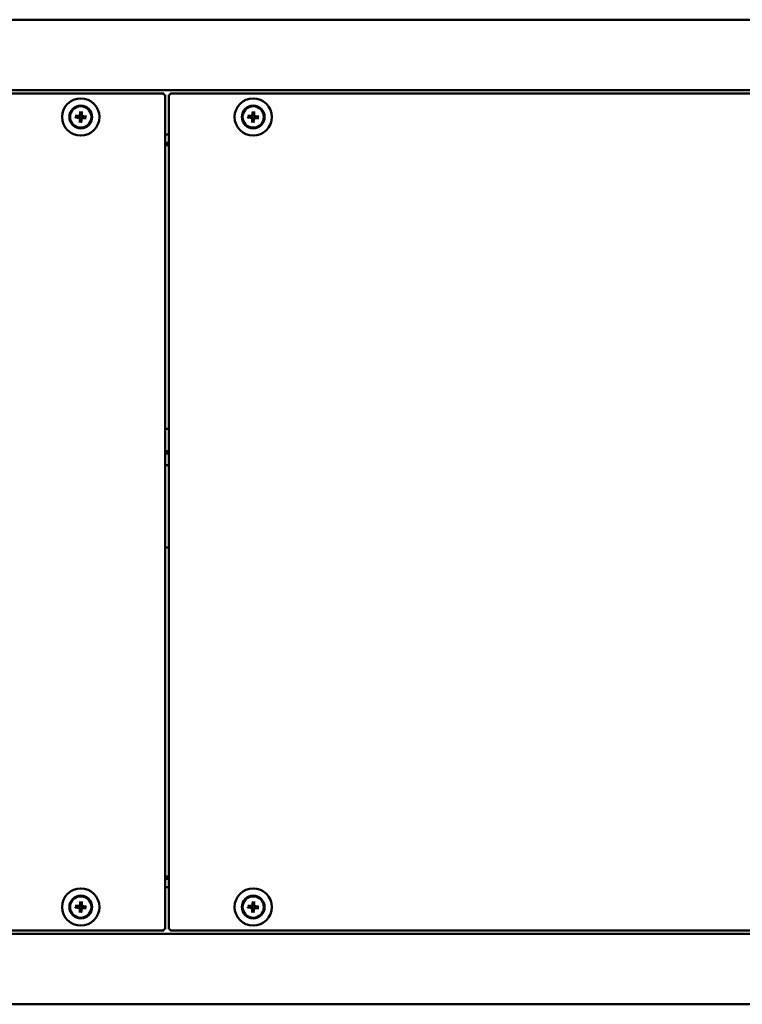
# Model space of a CAD drawing. Units: millimetres. Extents: x 905 to 4453, y 556 to 2590.
# Drawn here: x 3448 to 3756, y 2170 to 2590 of the extents above; entities that cross this region are included whole.
import ezdxf

# ---------------------------------------------------------------- set-up
doc = ezdxf.new("R2010")
doc.units = ezdxf.units.MM
doc.header["$LTSCALE"] = 14.285714
doc.layers.add('Visibile (ISO)', color=7, linetype='Continuous', lineweight=50)

msp = doc.modelspace()

# ---------------------------------------------------------------- linework, layer by layer
at = {"layer": 'Visibile (ISO)'}
for p, q in [((3137.32, 2589.55), (4277.32, 2589.55)), ((3119.89, 2558.05), (3509.75, 2558.05)), ((3137.32, 2559.55), (4277.32, 2559.55)), ((3509.75, 2557.55), (3509.75, 2558.05)), ((3512.39, 2558.05), (3902.25, 2558.05)), ((3512.39, 2557.55), (3512.39, 2558.05)), ((3509.82, 2557.48), (3510.32, 2557.48)), ((3510.32, 2557.48), (3510.32, 2201.62)), ((3511.82, 2201.62), (3511.82, 2557.48)), ((3512.32, 2557.48), (3511.82, 2557.48)), ((3510.32, 2540.55), (3511.82, 2540.55)), ((3511.82, 2537.05), (3510.32, 2537.05)), ((3510.32, 2536.05), (3511.82, 2536.05)), ((3510.32, 2415.05), (3511.82, 2415.05)), ((3510.32, 2405.55), (3511.82, 2405.55)), ((3511.82, 2404.55), (3510.32, 2404.55)), ((3510.32, 2399.55), (3511.82, 2399.55)), ((3511.82, 2364.48), (3510.32, 2364.48)), ((3510.32, 2224.05), (3511.82, 2224.05)), ((3511.82, 2223.05), (3510.32, 2223.05)), ((3510.32, 2219.55), (3511.82, 2219.55)), ((3509.75, 2201.05), (3119.89, 2201.05)), ((3509.75, 2201.55), (3509.75, 2201.05)), ((3509.82, 2201.62), (3510.32, 2201.62)), ((3512.32, 2201.62), (3511.82, 2201.62)), ((3512.39, 2201.55), (3512.39, 2201.05)), ((3902.25, 2201.05), (3512.39, 2201.05)), ((3137.32, 2199.55), (4277.32, 2199.55)), ((3159.32, 2169.55), (4255.32, 2169.55))]:
    msp.add_line(p, q, dxfattribs=at)
for centre, radius in [((3474.32, 2548.05), 7.95), ((3547.82, 2548.05), 7.95), ((3474.32, 2548.05), 4.85), ((3474.32, 2548.05), 4.75), ((3474.32, 2548.05), 4.55), ((3547.82, 2548.05), 4.85), ((3547.82, 2548.05), 4.75), ((3547.82, 2548.05), 4.55), ((3474.32, 2211.05), 7.95), ((3547.82, 2211.05), 7.95), ((3474.32, 2211.05), 4.85), ((3474.32, 2211.05), 4.75), ((3474.32, 2211.05), 4.55), ((3547.82, 2211.05), 4.85), ((3547.82, 2211.05), 4.75), ((3547.82, 2211.05), 4.55)]:
    msp.add_circle(centre, radius, dxfattribs=at)
for centre, start, end in [((3474.32, 2548.05), 77.8, 94.2761), ((3547.82, 2548.05), 77.8, 94.2761), ((3474.32, 2548.05), 167.8, 184.2761), ((3474.32, 2548.05), 257.8, 274.2761), ((3474.32, 2548.05), 347.8, 4.2761), ((3547.82, 2548.05), 167.8, 184.2761), ((3547.82, 2548.05), 257.8, 274.2761), ((3547.82, 2548.05), 347.8, 4.2761), ((3474.32, 2211.05), 167.8, 184.2761), ((3474.32, 2211.05), 257.8, 274.2761), ((3474.32, 2211.05), 77.8, 94.2761), ((3474.32, 2211.05), 347.8, 4.2761), ((3547.82, 2211.05), 167.8, 184.2761), ((3547.82, 2211.05), 257.8, 274.2761), ((3547.82, 2211.05), 77.8, 94.2761), ((3547.82, 2211.05), 347.8, 4.2761)]:
    msp.add_arc(centre, 1.37, start, end, dxfattribs=at)
for centre, major_axis, start_param, end_param in [((3474.56, 2548.02), (-0.97, -7.94), 4.413601, 4.621464), ((3474.08, 2548.06), (0.14, 8), 4.803314, 5.011177), ((3548.06, 2548.02), (-0.97, -7.94), 4.413601, 4.621464), ((3547.58, 2548.06), (0.14, 8), 4.803314, 5.011177), ((3474.35, 2548.29), (7.94, -0.97), 4.413601, 4.621464), ((3474.31, 2547.81), (-8, 0.14), 4.803314, 5.011177), ((3474.56, 2548.05), (-0.14, -8), 4.803314, 5.011177), ((3474.08, 2548.08), (0.97, 7.94), 4.413601, 4.621464), ((3474.32, 2548.3), (8, -0.14), 4.803314, 5.011177), ((3474.29, 2547.81), (-7.94, 0.97), 4.413601, 4.621464), ((3547.85, 2548.29), (7.94, -0.97), 4.413601, 4.621464), ((3547.81, 2547.81), (-8, 0.14), 4.803314, 5.011177), ((3548.06, 2548.05), (-0.14, -8), 4.803314, 5.011177), ((3547.58, 2548.08), (0.97, 7.94), 4.413601, 4.621464), ((3547.82, 2548.3), (8, -0.14), 4.803314, 5.011177), ((3547.79, 2547.81), (-7.94, 0.97), 4.413601, 4.621464), ((3474.56, 2211.02), (-0.97, -7.94), 4.413601, 4.621464), ((3474.08, 2211.06), (0.14, 8), 4.803314, 5.011177), ((3548.06, 2211.02), (-0.97, -7.94), 4.413601, 4.621464), ((3547.58, 2211.06), (0.14, 8), 4.803314, 5.011177), ((3474.35, 2211.29), (7.94, -0.97), 4.413601, 4.621464), ((3474.31, 2210.81), (-8, 0.14), 4.803314, 5.011177), ((3474.56, 2211.05), (-0.14, -8), 4.803314, 5.011177), ((3474.08, 2211.08), (0.97, 7.94), 4.413601, 4.621464), ((3474.32, 2211.3), (8, -0.14), 4.803314, 5.011177), ((3474.29, 2210.81), (-7.94, 0.97), 4.413601, 4.621464), ((3547.85, 2211.29), (7.94, -0.97), 4.413601, 4.621464), ((3547.81, 2210.81), (-8, 0.14), 4.803314, 5.011177), ((3548.06, 2211.05), (-0.14, -8), 4.803314, 5.011177), ((3547.58, 2211.08), (0.97, 7.94), 4.413601, 4.621464), ((3547.82, 2211.3), (8, -0.14), 4.803314, 5.011177), ((3547.79, 2210.81), (-7.94, 0.97), 4.413601, 4.621464)]:
    msp.add_ellipse(centre, major_axis=major_axis, ratio=0.087156, start_param=start_param, end_param=end_param, dxfattribs=at)
for points in [[(3509.75, 2558.05), (3509.74, 2558.05), (3509.73, 2557.77), (3509.72, 2557.45)], [(3512.42, 2557.45), (3512.41, 2557.77), (3512.4, 2558.05), (3512.39, 2558.05)], [(3509.72, 2557.45), (3509.73, 2557.51), (3509.74, 2557.55), (3509.75, 2557.55)], [(3509.72, 2557.45), (3510.03, 2557.46), (3510.32, 2557.47), (3510.32, 2557.48)], [(3509.72, 2557.45), (3509.77, 2557.46), (3509.82, 2557.47), (3509.82, 2557.48)], [(3511.82, 2557.48), (3511.82, 2557.47), (3512.1, 2557.46), (3512.42, 2557.45)], [(3512.42, 2557.45), (3512.36, 2557.46), (3512.32, 2557.47), (3512.32, 2557.48)], [(3512.42, 2557.45), (3512.41, 2557.51), (3512.4, 2557.55), (3512.39, 2557.55)], [(3509.72, 2201.65), (3509.73, 2201.34), (3509.74, 2201.05), (3509.75, 2201.05)], [(3509.72, 2201.65), (3509.73, 2201.6), (3509.74, 2201.55), (3509.75, 2201.55)], [(3510.32, 2201.62), (3510.32, 2201.63), (3510.03, 2201.64), (3509.72, 2201.65)], [(3509.72, 2201.65), (3509.77, 2201.64), (3509.82, 2201.63), (3509.82, 2201.62)], [(3512.42, 2201.65), (3512.1, 2201.64), (3511.82, 2201.63), (3511.82, 2201.62)], [(3512.42, 2201.65), (3512.36, 2201.64), (3512.32, 2201.63), (3512.32, 2201.62)], [(3512.39, 2201.05), (3512.4, 2201.05), (3512.41, 2201.34), (3512.42, 2201.65)], [(3512.42, 2201.65), (3512.41, 2201.6), (3512.4, 2201.55), (3512.39, 2201.55)]]:
    msp.add_open_spline(points, degree=3, dxfattribs=at)
for points, knots in [([(3474.17, 2550.28), (3474.17, 2550.29), (3474.17, 2550.3), (3474.17, 2550.32), (3474.17, 2550.34), (3474.17, 2550.37), (3474.17, 2550.39), (3474.18, 2550.41), (3474.18, 2550.43), (3474.18, 2550.44)], [0.04526734, 0.04526734, 0.04526734, 0.04526734, 0.04923059, 0.04923059, 0.05414539, 0.05414539, 0.05913231, 0.05913231, 0.06295203, 0.06295203, 0.06295203, 0.06295203]), ([(3474.78, 2550.4), (3474.78, 2550.39), (3474.78, 2550.37), (3474.78, 2550.34), (3474.78, 2550.32), (3474.78, 2550.29), (3474.78, 2550.28), (3474.78, 2550.26), (3474.77, 2550.25), (3474.77, 2550.24)], [0.0160156, 0.0160156, 0.0160156, 0.0160156, 0.01983531, 0.01983531, 0.02482224, 0.02482224, 0.02973704, 0.02973704, 0.03370029, 0.03370029, 0.03370029, 0.03370029]), ([(3547.67, 2550.28), (3547.67, 2550.29), (3547.67, 2550.3), (3547.67, 2550.32), (3547.67, 2550.34), (3547.67, 2550.37), (3547.67, 2550.39), (3547.68, 2550.41), (3547.68, 2550.43), (3547.68, 2550.44)], [0.04526734, 0.04526734, 0.04526734, 0.04526734, 0.04923059, 0.04923059, 0.05414539, 0.05414539, 0.05913231, 0.05913231, 0.06295203, 0.06295203, 0.06295203, 0.06295203]), ([(3548.28, 2550.4), (3548.28, 2550.39), (3548.28, 2550.37), (3548.28, 2550.34), (3548.28, 2550.32), (3548.28, 2550.29), (3548.28, 2550.28), (3548.28, 2550.26), (3548.27, 2550.25), (3548.27, 2550.24)], [0.0160156, 0.0160156, 0.0160156, 0.0160156, 0.01983531, 0.01983531, 0.02482224, 0.02482224, 0.02973704, 0.02973704, 0.03370029, 0.03370029, 0.03370029, 0.03370029]), ([(3472.09, 2547.9), (3472.08, 2547.9), (3472.07, 2547.9), (3472.05, 2547.91), (3472.04, 2547.91), (3472.01, 2547.91), (3471.99, 2547.91), (3471.96, 2547.91), (3471.94, 2547.92), (3471.93, 2547.92)], [0.04526734, 0.04526734, 0.04526734, 0.04526734, 0.04923059, 0.04923059, 0.05414539, 0.05414539, 0.05913231, 0.05913231, 0.06295203, 0.06295203, 0.06295203, 0.06295203]), ([(3471.97, 2548.52), (3471.98, 2548.52), (3472, 2548.52), (3472.03, 2548.52), (3472.05, 2548.52), (3472.08, 2548.52), (3472.09, 2548.51), (3472.11, 2548.51), (3472.12, 2548.51), (3472.13, 2548.51)], [0.0160156, 0.0160156, 0.0160156, 0.0160156, 0.01983531, 0.01983531, 0.02482224, 0.02482224, 0.02973704, 0.02973704, 0.03370029, 0.03370029, 0.03370029, 0.03370029]), ([(3473.54, 2547.69), (3473.59, 2547.69), (3473.63, 2547.67), (3473.71, 2547.63), (3473.75, 2547.59), (3473.8, 2547.52), (3473.83, 2547.48), (3473.85, 2547.4), (3473.85, 2547.37), (3473.85, 2547.34)], [0, 0, 0, 0, 0.01331549, 0.01331549, 0.02663099, 0.02663099, 0.03996714, 0.03996714, 0.04965056, 0.04965056, 0.04965056, 0.04965056]), ([(3473.57, 2547.91), (3473.62, 2547.9), (3473.67, 2547.89), (3473.76, 2547.86), (3473.8, 2547.84), (3473.87, 2547.79), (3473.91, 2547.76), (3473.96, 2547.69), (3473.99, 2547.65), (3474.03, 2547.57), (3474.05, 2547.53), (3474.07, 2547.44), (3474.07, 2547.39), (3474.07, 2547.33)], [0.25342657, 0.25342657, 0.25342657, 0.25342657, 0.26987753, 0.26987753, 0.28293691, 0.28293691, 0.29599629, 0.29599629, 0.30905567, 0.30905567, 0.32211505, 0.32211505, 0.33856601, 0.33856601, 0.33856601, 0.33856601]), ([(3473.96, 2548.83), (3473.95, 2548.79), (3473.94, 2548.74), (3473.89, 2548.66), (3473.86, 2548.62), (3473.79, 2548.57), (3473.74, 2548.54), (3473.67, 2548.52), (3473.63, 2548.52), (3473.6, 2548.52)], [0, 0, 0, 0, 0.01331549, 0.01331549, 0.02663099, 0.02663099, 0.03996714, 0.03996714, 0.04965056, 0.04965056, 0.04965056, 0.04965056]), ([(3474.17, 2548.8), (3474.16, 2548.75), (3474.15, 2548.7), (3474.12, 2548.61), (3474.1, 2548.57), (3474.05, 2548.5), (3474.02, 2548.46), (3473.95, 2548.41), (3473.91, 2548.38), (3473.83, 2548.34), (3473.79, 2548.33), (3473.7, 2548.31), (3473.65, 2548.3), (3473.6, 2548.3)], [0.25342657, 0.25342657, 0.25342657, 0.25342657, 0.26987753, 0.26987753, 0.28293691, 0.28293691, 0.29599629, 0.29599629, 0.30905567, 0.30905567, 0.32211505, 0.32211505, 0.33856601, 0.33856601, 0.33856601, 0.33856601]), ([(3473.85, 2545.71), (3473.85, 2545.72), (3473.85, 2545.74), (3473.85, 2545.76), (3473.85, 2545.78), (3473.86, 2545.81), (3473.86, 2545.83), (3473.86, 2545.85), (3473.86, 2545.86), (3473.86, 2545.87)], [0.0160156, 0.0160156, 0.0160156, 0.0160156, 0.01983531, 0.01983531, 0.02482224, 0.02482224, 0.02973704, 0.02973704, 0.03370029, 0.03370029, 0.03370029, 0.03370029]), ([(3474.47, 2545.83), (3474.47, 2545.82), (3474.47, 2545.81), (3474.47, 2545.79), (3474.47, 2545.77), (3474.46, 2545.74), (3474.46, 2545.72), (3474.46, 2545.69), (3474.46, 2545.68), (3474.45, 2545.67)], [0.04526734, 0.04526734, 0.04526734, 0.04526734, 0.04923059, 0.04923059, 0.05414539, 0.05414539, 0.05913231, 0.05913231, 0.06295203, 0.06295203, 0.06295203, 0.06295203]), ([(3474.47, 2547.3), (3474.47, 2547.36), (3474.48, 2547.41), (3474.51, 2547.5), (3474.53, 2547.54), (3474.58, 2547.61), (3474.62, 2547.64), (3474.68, 2547.7), (3474.72, 2547.73), (3474.8, 2547.77), (3474.84, 2547.78), (3474.93, 2547.8), (3474.99, 2547.81), (3475.04, 2547.8)], [0.25342657, 0.25342657, 0.25342657, 0.25342657, 0.26987753, 0.26987753, 0.28293691, 0.28293691, 0.29599629, 0.29599629, 0.30905567, 0.30905567, 0.32211505, 0.32211505, 0.33856601, 0.33856601, 0.33856601, 0.33856601]), ([(3475.07, 2548.2), (3475.01, 2548.21), (3474.96, 2548.22), (3474.88, 2548.25), (3474.84, 2548.27), (3474.76, 2548.32), (3474.73, 2548.35), (3474.67, 2548.42), (3474.64, 2548.46), (3474.6, 2548.54), (3474.59, 2548.58), (3474.57, 2548.67), (3474.56, 2548.72), (3474.57, 2548.78)], [0.25342657, 0.25342657, 0.25342657, 0.25342657, 0.26987753, 0.26987753, 0.28293691, 0.28293691, 0.29599629, 0.29599629, 0.30905567, 0.30905567, 0.32211505, 0.32211505, 0.33856601, 0.33856601, 0.33856601, 0.33856601]), ([(3474.68, 2547.28), (3474.68, 2547.32), (3474.7, 2547.37), (3474.75, 2547.45), (3474.78, 2547.49), (3474.85, 2547.54), (3474.89, 2547.56), (3474.97, 2547.59), (3475, 2547.59), (3475.04, 2547.59)], [0, 0, 0, 0, 0.01331549, 0.01331549, 0.02663099, 0.02663099, 0.03996714, 0.03996714, 0.04965056, 0.04965056, 0.04965056, 0.04965056]), ([(3475.09, 2548.42), (3475.05, 2548.42), (3475, 2548.44), (3474.92, 2548.48), (3474.89, 2548.51), (3474.83, 2548.58), (3474.81, 2548.63), (3474.79, 2548.71), (3474.78, 2548.74), (3474.78, 2548.77)], [0, 0, 0, 0, 0.01331549, 0.01331549, 0.02663099, 0.02663099, 0.03996714, 0.03996714, 0.04965056, 0.04965056, 0.04965056, 0.04965056]), ([(3476.66, 2547.59), (3476.65, 2547.59), (3476.64, 2547.59), (3476.61, 2547.59), (3476.59, 2547.59), (3476.56, 2547.59), (3476.54, 2547.59), (3476.52, 2547.6), (3476.51, 2547.6), (3476.5, 2547.6)], [0.0160156, 0.0160156, 0.0160156, 0.0160156, 0.01983531, 0.01983531, 0.02482224, 0.02482224, 0.02973704, 0.02973704, 0.03370029, 0.03370029, 0.03370029, 0.03370029]), ([(3476.55, 2548.2), (3476.55, 2548.2), (3476.56, 2548.2), (3476.58, 2548.2), (3476.6, 2548.2), (3476.63, 2548.2), (3476.65, 2548.2), (3476.68, 2548.19), (3476.69, 2548.19), (3476.7, 2548.19)], [0.04526734, 0.04526734, 0.04526734, 0.04526734, 0.04923059, 0.04923059, 0.05414539, 0.05414539, 0.05913231, 0.05913231, 0.06295203, 0.06295203, 0.06295203, 0.06295203]), ([(3545.59, 2547.9), (3545.58, 2547.9), (3545.57, 2547.9), (3545.55, 2547.91), (3545.54, 2547.91), (3545.51, 2547.91), (3545.49, 2547.91), (3545.46, 2547.91), (3545.44, 2547.92), (3545.43, 2547.92)], [0.04526734, 0.04526734, 0.04526734, 0.04526734, 0.04923059, 0.04923059, 0.05414539, 0.05414539, 0.05913231, 0.05913231, 0.06295203, 0.06295203, 0.06295203, 0.06295203]), ([(3545.47, 2548.52), (3545.48, 2548.52), (3545.5, 2548.52), (3545.53, 2548.52), (3545.55, 2548.52), (3545.58, 2548.52), (3545.59, 2548.51), (3545.61, 2548.51), (3545.62, 2548.51), (3545.63, 2548.51)], [0.0160156, 0.0160156, 0.0160156, 0.0160156, 0.01983531, 0.01983531, 0.02482224, 0.02482224, 0.02973704, 0.02973704, 0.03370029, 0.03370029, 0.03370029, 0.03370029]), ([(3547.04, 2547.69), (3547.09, 2547.69), (3547.13, 2547.67), (3547.21, 2547.63), (3547.25, 2547.59), (3547.3, 2547.52), (3547.33, 2547.48), (3547.35, 2547.4), (3547.35, 2547.37), (3547.35, 2547.34)], [0, 0, 0, 0, 0.01331549, 0.01331549, 0.02663099, 0.02663099, 0.03996714, 0.03996714, 0.04965056, 0.04965056, 0.04965056, 0.04965056]), ([(3547.07, 2547.91), (3547.12, 2547.9), (3547.17, 2547.89), (3547.26, 2547.86), (3547.3, 2547.84), (3547.37, 2547.79), (3547.41, 2547.76), (3547.46, 2547.69), (3547.49, 2547.65), (3547.53, 2547.57), (3547.55, 2547.53), (3547.57, 2547.44), (3547.57, 2547.39), (3547.57, 2547.33)], [0.25342657, 0.25342657, 0.25342657, 0.25342657, 0.26987753, 0.26987753, 0.28293691, 0.28293691, 0.29599629, 0.29599629, 0.30905567, 0.30905567, 0.32211505, 0.32211505, 0.33856601, 0.33856601, 0.33856601, 0.33856601]), ([(3547.46, 2548.83), (3547.45, 2548.79), (3547.44, 2548.74), (3547.39, 2548.66), (3547.36, 2548.62), (3547.29, 2548.57), (3547.24, 2548.54), (3547.17, 2548.52), (3547.13, 2548.52), (3547.1, 2548.52)], [0, 0, 0, 0, 0.01331549, 0.01331549, 0.02663099, 0.02663099, 0.03996714, 0.03996714, 0.04965056, 0.04965056, 0.04965056, 0.04965056]), ([(3547.67, 2548.8), (3547.66, 2548.75), (3547.65, 2548.7), (3547.62, 2548.61), (3547.6, 2548.57), (3547.55, 2548.5), (3547.52, 2548.46), (3547.45, 2548.41), (3547.41, 2548.38), (3547.33, 2548.34), (3547.29, 2548.33), (3547.2, 2548.31), (3547.15, 2548.3), (3547.1, 2548.3)], [0.25342657, 0.25342657, 0.25342657, 0.25342657, 0.26987753, 0.26987753, 0.28293691, 0.28293691, 0.29599629, 0.29599629, 0.30905567, 0.30905567, 0.32211505, 0.32211505, 0.33856601, 0.33856601, 0.33856601, 0.33856601]), ([(3547.35, 2545.71), (3547.35, 2545.72), (3547.35, 2545.74), (3547.35, 2545.76), (3547.35, 2545.78), (3547.36, 2545.81), (3547.36, 2545.83), (3547.36, 2545.85), (3547.36, 2545.86), (3547.36, 2545.87)], [0.0160156, 0.0160156, 0.0160156, 0.0160156, 0.01983531, 0.01983531, 0.02482224, 0.02482224, 0.02973704, 0.02973704, 0.03370029, 0.03370029, 0.03370029, 0.03370029]), ([(3547.97, 2545.83), (3547.97, 2545.82), (3547.97, 2545.81), (3547.97, 2545.79), (3547.97, 2545.77), (3547.96, 2545.74), (3547.96, 2545.72), (3547.96, 2545.69), (3547.96, 2545.68), (3547.95, 2545.67)], [0.04526734, 0.04526734, 0.04526734, 0.04526734, 0.04923059, 0.04923059, 0.05414539, 0.05414539, 0.05913231, 0.05913231, 0.06295203, 0.06295203, 0.06295203, 0.06295203]), ([(3547.97, 2547.3), (3547.97, 2547.36), (3547.98, 2547.41), (3548.01, 2547.5), (3548.03, 2547.54), (3548.08, 2547.61), (3548.12, 2547.64), (3548.18, 2547.7), (3548.22, 2547.73), (3548.3, 2547.77), (3548.34, 2547.78), (3548.43, 2547.8), (3548.49, 2547.81), (3548.54, 2547.8)], [0.25342657, 0.25342657, 0.25342657, 0.25342657, 0.26987753, 0.26987753, 0.28293691, 0.28293691, 0.29599629, 0.29599629, 0.30905567, 0.30905567, 0.32211505, 0.32211505, 0.33856601, 0.33856601, 0.33856601, 0.33856601]), ([(3548.57, 2548.2), (3548.51, 2548.21), (3548.46, 2548.22), (3548.38, 2548.25), (3548.34, 2548.27), (3548.26, 2548.32), (3548.23, 2548.35), (3548.17, 2548.42), (3548.14, 2548.46), (3548.1, 2548.54), (3548.09, 2548.58), (3548.07, 2548.67), (3548.06, 2548.72), (3548.07, 2548.78)], [0.25342657, 0.25342657, 0.25342657, 0.25342657, 0.26987753, 0.26987753, 0.28293691, 0.28293691, 0.29599629, 0.29599629, 0.30905567, 0.30905567, 0.32211505, 0.32211505, 0.33856601, 0.33856601, 0.33856601, 0.33856601]), ([(3548.18, 2547.28), (3548.18, 2547.32), (3548.2, 2547.37), (3548.25, 2547.45), (3548.28, 2547.49), (3548.35, 2547.54), (3548.39, 2547.56), (3548.47, 2547.59), (3548.5, 2547.59), (3548.54, 2547.59)], [0, 0, 0, 0, 0.01331549, 0.01331549, 0.02663099, 0.02663099, 0.03996714, 0.03996714, 0.04965056, 0.04965056, 0.04965056, 0.04965056]), ([(3548.59, 2548.42), (3548.55, 2548.42), (3548.5, 2548.44), (3548.42, 2548.48), (3548.39, 2548.51), (3548.33, 2548.58), (3548.31, 2548.63), (3548.29, 2548.71), (3548.28, 2548.74), (3548.28, 2548.77)], [0, 0, 0, 0, 0.01331549, 0.01331549, 0.02663099, 0.02663099, 0.03996714, 0.03996714, 0.04965056, 0.04965056, 0.04965056, 0.04965056]), ([(3550.16, 2547.59), (3550.15, 2547.59), (3550.14, 2547.59), (3550.11, 2547.59), (3550.09, 2547.59), (3550.06, 2547.59), (3550.04, 2547.59), (3550.02, 2547.6), (3550.01, 2547.6), (3550, 2547.6)], [0.0160156, 0.0160156, 0.0160156, 0.0160156, 0.01983531, 0.01983531, 0.02482224, 0.02482224, 0.02973704, 0.02973704, 0.03370029, 0.03370029, 0.03370029, 0.03370029]), ([(3550.05, 2548.2), (3550.05, 2548.2), (3550.06, 2548.2), (3550.08, 2548.2), (3550.1, 2548.2), (3550.13, 2548.2), (3550.15, 2548.2), (3550.18, 2548.19), (3550.19, 2548.19), (3550.2, 2548.19)], [0.04526734, 0.04526734, 0.04526734, 0.04526734, 0.04923059, 0.04923059, 0.05414539, 0.05414539, 0.05913231, 0.05913231, 0.06295203, 0.06295203, 0.06295203, 0.06295203]), ([(3474.17, 2213.28), (3474.17, 2213.29), (3474.17, 2213.3), (3474.17, 2213.32), (3474.17, 2213.34), (3474.17, 2213.37), (3474.17, 2213.39), (3474.18, 2213.41), (3474.18, 2213.43), (3474.18, 2213.44)], [0.04526734, 0.04526734, 0.04526734, 0.04526734, 0.04923059, 0.04923059, 0.05414539, 0.05414539, 0.05913231, 0.05913231, 0.06295203, 0.06295203, 0.06295203, 0.06295203]), ([(3474.78, 2213.4), (3474.78, 2213.39), (3474.78, 2213.37), (3474.78, 2213.34), (3474.78, 2213.32), (3474.78, 2213.29), (3474.78, 2213.28), (3474.78, 2213.26), (3474.77, 2213.25), (3474.77, 2213.24)], [0.0160156, 0.0160156, 0.0160156, 0.0160156, 0.01983531, 0.01983531, 0.02482224, 0.02482224, 0.02973704, 0.02973704, 0.03370029, 0.03370029, 0.03370029, 0.03370029]), ([(3547.67, 2213.28), (3547.67, 2213.29), (3547.67, 2213.3), (3547.67, 2213.32), (3547.67, 2213.34), (3547.67, 2213.37), (3547.67, 2213.39), (3547.68, 2213.41), (3547.68, 2213.43), (3547.68, 2213.44)], [0.04526734, 0.04526734, 0.04526734, 0.04526734, 0.04923059, 0.04923059, 0.05414539, 0.05414539, 0.05913231, 0.05913231, 0.06295203, 0.06295203, 0.06295203, 0.06295203]), ([(3548.28, 2213.4), (3548.28, 2213.39), (3548.28, 2213.37), (3548.28, 2213.34), (3548.28, 2213.32), (3548.28, 2213.29), (3548.28, 2213.28), (3548.28, 2213.26), (3548.27, 2213.25), (3548.27, 2213.24)], [0.0160156, 0.0160156, 0.0160156, 0.0160156, 0.01983531, 0.01983531, 0.02482224, 0.02482224, 0.02973704, 0.02973704, 0.03370029, 0.03370029, 0.03370029, 0.03370029]), ([(3472.09, 2210.9), (3472.08, 2210.9), (3472.07, 2210.9), (3472.05, 2210.91), (3472.04, 2210.91), (3472.01, 2210.91), (3471.99, 2210.91), (3471.96, 2210.91), (3471.94, 2210.92), (3471.93, 2210.92)], [0.04526734, 0.04526734, 0.04526734, 0.04526734, 0.04923059, 0.04923059, 0.05414539, 0.05414539, 0.05913231, 0.05913231, 0.06295203, 0.06295203, 0.06295203, 0.06295203]), ([(3471.97, 2211.52), (3471.98, 2211.52), (3472, 2211.52), (3472.03, 2211.52), (3472.05, 2211.52), (3472.08, 2211.52), (3472.09, 2211.51), (3472.11, 2211.51), (3472.12, 2211.51), (3472.13, 2211.51)], [0.0160156, 0.0160156, 0.0160156, 0.0160156, 0.01983531, 0.01983531, 0.02482224, 0.02482224, 0.02973704, 0.02973704, 0.03370029, 0.03370029, 0.03370029, 0.03370029]), ([(3473.54, 2210.69), (3473.59, 2210.69), (3473.63, 2210.67), (3473.71, 2210.63), (3473.75, 2210.59), (3473.8, 2210.52), (3473.83, 2210.48), (3473.85, 2210.4), (3473.85, 2210.37), (3473.85, 2210.34)], [0, 0, 0, 0, 0.01331549, 0.01331549, 0.02663099, 0.02663099, 0.03996714, 0.03996714, 0.04965056, 0.04965056, 0.04965056, 0.04965056]), ([(3473.57, 2210.91), (3473.62, 2210.9), (3473.67, 2210.89), (3473.76, 2210.86), (3473.8, 2210.84), (3473.87, 2210.79), (3473.91, 2210.76), (3473.96, 2210.69), (3473.99, 2210.65), (3474.03, 2210.57), (3474.05, 2210.53), (3474.07, 2210.44), (3474.07, 2210.39), (3474.07, 2210.33)], [0.25342657, 0.25342657, 0.25342657, 0.25342657, 0.26987753, 0.26987753, 0.28293691, 0.28293691, 0.29599629, 0.29599629, 0.30905567, 0.30905567, 0.32211505, 0.32211505, 0.33856601, 0.33856601, 0.33856601, 0.33856601]), ([(3473.96, 2211.83), (3473.95, 2211.79), (3473.94, 2211.74), (3473.89, 2211.66), (3473.86, 2211.62), (3473.79, 2211.57), (3473.74, 2211.54), (3473.67, 2211.52), (3473.63, 2211.52), (3473.6, 2211.52)], [0, 0, 0, 0, 0.01331549, 0.01331549, 0.02663099, 0.02663099, 0.03996714, 0.03996714, 0.04965056, 0.04965056, 0.04965056, 0.04965056]), ([(3474.17, 2211.8), (3474.16, 2211.75), (3474.15, 2211.7), (3474.12, 2211.61), (3474.1, 2211.57), (3474.05, 2211.5), (3474.02, 2211.46), (3473.95, 2211.41), (3473.91, 2211.38), (3473.83, 2211.34), (3473.79, 2211.33), (3473.7, 2211.31), (3473.65, 2211.3), (3473.6, 2211.3)], [0.25342657, 0.25342657, 0.25342657, 0.25342657, 0.26987753, 0.26987753, 0.28293691, 0.28293691, 0.29599629, 0.29599629, 0.30905567, 0.30905567, 0.32211505, 0.32211505, 0.33856601, 0.33856601, 0.33856601, 0.33856601]), ([(3474.47, 2210.3), (3474.47, 2210.36), (3474.48, 2210.41), (3474.51, 2210.5), (3474.53, 2210.54), (3474.58, 2210.61), (3474.62, 2210.64), (3474.68, 2210.7), (3474.72, 2210.73), (3474.8, 2210.77), (3474.84, 2210.78), (3474.93, 2210.8), (3474.99, 2210.81), (3475.04, 2210.8)], [0.25342657, 0.25342657, 0.25342657, 0.25342657, 0.26987753, 0.26987753, 0.28293691, 0.28293691, 0.29599629, 0.29599629, 0.30905567, 0.30905567, 0.32211505, 0.32211505, 0.33856601, 0.33856601, 0.33856601, 0.33856601]), ([(3475.07, 2211.2), (3475.01, 2211.21), (3474.96, 2211.22), (3474.88, 2211.25), (3474.84, 2211.27), (3474.76, 2211.32), (3474.73, 2211.35), (3474.67, 2211.42), (3474.64, 2211.46), (3474.6, 2211.54), (3474.59, 2211.58), (3474.57, 2211.67), (3474.56, 2211.72), (3474.57, 2211.78)], [0.25342657, 0.25342657, 0.25342657, 0.25342657, 0.26987753, 0.26987753, 0.28293691, 0.28293691, 0.29599629, 0.29599629, 0.30905567, 0.30905567, 0.32211505, 0.32211505, 0.33856601, 0.33856601, 0.33856601, 0.33856601]), ([(3474.68, 2210.28), (3474.68, 2210.32), (3474.7, 2210.37), (3474.75, 2210.45), (3474.78, 2210.49), (3474.85, 2210.54), (3474.89, 2210.56), (3474.97, 2210.59), (3475, 2210.59), (3475.04, 2210.59)], [0, 0, 0, 0, 0.01331549, 0.01331549, 0.02663099, 0.02663099, 0.03996714, 0.03996714, 0.04965056, 0.04965056, 0.04965056, 0.04965056]), ([(3475.09, 2211.42), (3475.05, 2211.42), (3475, 2211.44), (3474.92, 2211.48), (3474.89, 2211.51), (3474.83, 2211.58), (3474.81, 2211.63), (3474.79, 2211.71), (3474.78, 2211.74), (3474.78, 2211.77)], [0, 0, 0, 0, 0.01331549, 0.01331549, 0.02663099, 0.02663099, 0.03996714, 0.03996714, 0.04965056, 0.04965056, 0.04965056, 0.04965056]), ([(3476.66, 2210.59), (3476.65, 2210.59), (3476.64, 2210.59), (3476.61, 2210.59), (3476.59, 2210.59), (3476.56, 2210.59), (3476.54, 2210.59), (3476.52, 2210.6), (3476.51, 2210.6), (3476.5, 2210.6)], [0.0160156, 0.0160156, 0.0160156, 0.0160156, 0.01983531, 0.01983531, 0.02482224, 0.02482224, 0.02973704, 0.02973704, 0.03370029, 0.03370029, 0.03370029, 0.03370029]), ([(3476.55, 2211.2), (3476.55, 2211.2), (3476.56, 2211.2), (3476.58, 2211.2), (3476.6, 2211.2), (3476.63, 2211.2), (3476.65, 2211.2), (3476.68, 2211.19), (3476.69, 2211.19), (3476.7, 2211.19)], [0.04526734, 0.04526734, 0.04526734, 0.04526734, 0.04923059, 0.04923059, 0.05414539, 0.05414539, 0.05913231, 0.05913231, 0.06295203, 0.06295203, 0.06295203, 0.06295203]), ([(3545.59, 2210.9), (3545.58, 2210.9), (3545.57, 2210.9), (3545.55, 2210.91), (3545.54, 2210.91), (3545.51, 2210.91), (3545.49, 2210.91), (3545.46, 2210.91), (3545.44, 2210.92), (3545.43, 2210.92)], [0.04526734, 0.04526734, 0.04526734, 0.04526734, 0.04923059, 0.04923059, 0.05414539, 0.05414539, 0.05913231, 0.05913231, 0.06295203, 0.06295203, 0.06295203, 0.06295203]), ([(3545.47, 2211.52), (3545.48, 2211.52), (3545.5, 2211.52), (3545.53, 2211.52), (3545.55, 2211.52), (3545.58, 2211.52), (3545.59, 2211.51), (3545.61, 2211.51), (3545.62, 2211.51), (3545.63, 2211.51)], [0.0160156, 0.0160156, 0.0160156, 0.0160156, 0.01983531, 0.01983531, 0.02482224, 0.02482224, 0.02973704, 0.02973704, 0.03370029, 0.03370029, 0.03370029, 0.03370029]), ([(3547.04, 2210.69), (3547.09, 2210.69), (3547.13, 2210.67), (3547.21, 2210.63), (3547.25, 2210.59), (3547.3, 2210.52), (3547.33, 2210.48), (3547.35, 2210.4), (3547.35, 2210.37), (3547.35, 2210.34)], [0, 0, 0, 0, 0.01331549, 0.01331549, 0.02663099, 0.02663099, 0.03996714, 0.03996714, 0.04965056, 0.04965056, 0.04965056, 0.04965056]), ([(3547.07, 2210.91), (3547.12, 2210.9), (3547.17, 2210.89), (3547.26, 2210.86), (3547.3, 2210.84), (3547.37, 2210.79), (3547.41, 2210.76), (3547.46, 2210.69), (3547.49, 2210.65), (3547.53, 2210.57), (3547.55, 2210.53), (3547.57, 2210.44), (3547.57, 2210.39), (3547.57, 2210.33)], [0.25342657, 0.25342657, 0.25342657, 0.25342657, 0.26987753, 0.26987753, 0.28293691, 0.28293691, 0.29599629, 0.29599629, 0.30905567, 0.30905567, 0.32211505, 0.32211505, 0.33856601, 0.33856601, 0.33856601, 0.33856601]), ([(3547.46, 2211.83), (3547.45, 2211.79), (3547.44, 2211.74), (3547.39, 2211.66), (3547.36, 2211.62), (3547.29, 2211.57), (3547.24, 2211.54), (3547.17, 2211.52), (3547.13, 2211.52), (3547.1, 2211.52)], [0, 0, 0, 0, 0.01331549, 0.01331549, 0.02663099, 0.02663099, 0.03996714, 0.03996714, 0.04965056, 0.04965056, 0.04965056, 0.04965056]), ([(3547.67, 2211.8), (3547.66, 2211.75), (3547.65, 2211.7), (3547.62, 2211.61), (3547.6, 2211.57), (3547.55, 2211.5), (3547.52, 2211.46), (3547.45, 2211.41), (3547.41, 2211.38), (3547.33, 2211.34), (3547.29, 2211.33), (3547.2, 2211.31), (3547.15, 2211.3), (3547.1, 2211.3)], [0.25342657, 0.25342657, 0.25342657, 0.25342657, 0.26987753, 0.26987753, 0.28293691, 0.28293691, 0.29599629, 0.29599629, 0.30905567, 0.30905567, 0.32211505, 0.32211505, 0.33856601, 0.33856601, 0.33856601, 0.33856601]), ([(3547.97, 2210.3), (3547.97, 2210.36), (3547.98, 2210.41), (3548.01, 2210.5), (3548.03, 2210.54), (3548.08, 2210.61), (3548.12, 2210.64), (3548.18, 2210.7), (3548.22, 2210.73), (3548.3, 2210.77), (3548.34, 2210.78), (3548.43, 2210.8), (3548.49, 2210.81), (3548.54, 2210.8)], [0.25342657, 0.25342657, 0.25342657, 0.25342657, 0.26987753, 0.26987753, 0.28293691, 0.28293691, 0.29599629, 0.29599629, 0.30905567, 0.30905567, 0.32211505, 0.32211505, 0.33856601, 0.33856601, 0.33856601, 0.33856601]), ([(3548.57, 2211.2), (3548.51, 2211.21), (3548.46, 2211.22), (3548.38, 2211.25), (3548.34, 2211.27), (3548.26, 2211.32), (3548.23, 2211.35), (3548.17, 2211.42), (3548.14, 2211.46), (3548.1, 2211.54), (3548.09, 2211.58), (3548.07, 2211.67), (3548.06, 2211.72), (3548.07, 2211.78)], [0.25342657, 0.25342657, 0.25342657, 0.25342657, 0.26987753, 0.26987753, 0.28293691, 0.28293691, 0.29599629, 0.29599629, 0.30905567, 0.30905567, 0.32211505, 0.32211505, 0.33856601, 0.33856601, 0.33856601, 0.33856601]), ([(3548.18, 2210.28), (3548.18, 2210.32), (3548.2, 2210.37), (3548.25, 2210.45), (3548.28, 2210.49), (3548.35, 2210.54), (3548.39, 2210.56), (3548.47, 2210.59), (3548.5, 2210.59), (3548.54, 2210.59)], [0, 0, 0, 0, 0.01331549, 0.01331549, 0.02663099, 0.02663099, 0.03996714, 0.03996714, 0.04965056, 0.04965056, 0.04965056, 0.04965056]), ([(3548.59, 2211.42), (3548.55, 2211.42), (3548.5, 2211.44), (3548.42, 2211.48), (3548.39, 2211.51), (3548.33, 2211.58), (3548.31, 2211.63), (3548.29, 2211.71), (3548.28, 2211.74), (3548.28, 2211.77)], [0, 0, 0, 0, 0.01331549, 0.01331549, 0.02663099, 0.02663099, 0.03996714, 0.03996714, 0.04965056, 0.04965056, 0.04965056, 0.04965056]), ([(3550.16, 2210.59), (3550.15, 2210.59), (3550.14, 2210.59), (3550.11, 2210.59), (3550.09, 2210.59), (3550.06, 2210.59), (3550.04, 2210.59), (3550.02, 2210.6), (3550.01, 2210.6), (3550, 2210.6)], [0.0160156, 0.0160156, 0.0160156, 0.0160156, 0.01983531, 0.01983531, 0.02482224, 0.02482224, 0.02973704, 0.02973704, 0.03370029, 0.03370029, 0.03370029, 0.03370029]), ([(3550.05, 2211.2), (3550.05, 2211.2), (3550.06, 2211.2), (3550.08, 2211.2), (3550.1, 2211.2), (3550.13, 2211.2), (3550.15, 2211.2), (3550.18, 2211.19), (3550.19, 2211.19), (3550.2, 2211.19)], [0.04526734, 0.04526734, 0.04526734, 0.04526734, 0.04923059, 0.04923059, 0.05414539, 0.05414539, 0.05913231, 0.05913231, 0.06295203, 0.06295203, 0.06295203, 0.06295203]), ([(3473.85, 2208.71), (3473.85, 2208.72), (3473.85, 2208.74), (3473.85, 2208.76), (3473.85, 2208.78), (3473.86, 2208.81), (3473.86, 2208.83), (3473.86, 2208.85), (3473.86, 2208.86), (3473.86, 2208.87)], [0.0160156, 0.0160156, 0.0160156, 0.0160156, 0.01983531, 0.01983531, 0.02482224, 0.02482224, 0.02973704, 0.02973704, 0.03370029, 0.03370029, 0.03370029, 0.03370029]), ([(3474.47, 2208.83), (3474.47, 2208.82), (3474.47, 2208.81), (3474.47, 2208.79), (3474.47, 2208.77), (3474.46, 2208.74), (3474.46, 2208.72), (3474.46, 2208.69), (3474.46, 2208.68), (3474.45, 2208.67)], [0.04526734, 0.04526734, 0.04526734, 0.04526734, 0.04923059, 0.04923059, 0.05414539, 0.05414539, 0.05913231, 0.05913231, 0.06295203, 0.06295203, 0.06295203, 0.06295203]), ([(3547.35, 2208.71), (3547.35, 2208.72), (3547.35, 2208.74), (3547.35, 2208.76), (3547.35, 2208.78), (3547.36, 2208.81), (3547.36, 2208.83), (3547.36, 2208.85), (3547.36, 2208.86), (3547.36, 2208.87)], [0.0160156, 0.0160156, 0.0160156, 0.0160156, 0.01983531, 0.01983531, 0.02482224, 0.02482224, 0.02973704, 0.02973704, 0.03370029, 0.03370029, 0.03370029, 0.03370029]), ([(3547.97, 2208.83), (3547.97, 2208.82), (3547.97, 2208.81), (3547.97, 2208.79), (3547.97, 2208.77), (3547.96, 2208.74), (3547.96, 2208.72), (3547.96, 2208.69), (3547.96, 2208.68), (3547.95, 2208.67)], [0.04526734, 0.04526734, 0.04526734, 0.04526734, 0.04923059, 0.04923059, 0.05414539, 0.05414539, 0.05913231, 0.05913231, 0.06295203, 0.06295203, 0.06295203, 0.06295203])]:
    msp.add_open_spline(points, degree=3, knots=knots, dxfattribs=at)
for points, weights in [([(3474.17, 2550.28), (3474.2, 2549.75), (3474.22, 2549.42)], [1.00271665455, 1.03195265022, 1]), ([(3474.22, 2549.42), (3474.19, 2549.02), (3474.17, 2548.8)], [1, 1.33408194459, 1.62890486821]), ([(3474.61, 2549.39), (3474.67, 2549.71), (3474.77, 2550.24)], [1, 1.03195264987, 1.00271665453]), ([(3547.67, 2550.28), (3547.7, 2549.75), (3547.72, 2549.42)], [1.00271665455, 1.03195265022, 1]), ([(3547.72, 2549.42), (3547.69, 2549.02), (3547.67, 2548.8)], [1, 1.33408194459, 1.62890486821]), ([(3548.11, 2549.39), (3548.17, 2549.71), (3548.27, 2550.24)], [1, 1.03195264987, 1.00271665453]), ([(3472.09, 2547.9), (3472.63, 2547.93), (3472.95, 2547.95)], [1.00271665812, 1.03195269551, 1]), ([(3472.98, 2548.34), (3472.66, 2548.41), (3472.13, 2548.51)], [1, 1.03195270607, 1.00271665895]), ([(3472.95, 2547.95), (3473.35, 2547.92), (3473.57, 2547.91)], [1, 1.33408194459, 1.62890486821]), ([(3473.6, 2548.3), (3473.38, 2548.32), (3472.98, 2548.34)], [1.62890486821, 1.33408194459, 1]), ([(3474.03, 2546.72), (3473.97, 2546.4), (3473.86, 2545.87)], [1, 1.03195264987, 1.00271665453]), ([(3474.07, 2547.33), (3474.05, 2547.11), (3474.03, 2546.72)], [1.62890486821, 1.33408194459, 1]), ([(3474.42, 2546.69), (3474.45, 2547.09), (3474.47, 2547.3)], [1, 1.33408194459, 1.62890486821]), ([(3474.47, 2545.83), (3474.44, 2546.36), (3474.42, 2546.69)], [1.00271665455, 1.03195265022, 1]), ([(3474.57, 2548.78), (3474.58, 2549), (3474.61, 2549.39)], [1.62890486821, 1.33408194459, 1]), ([(3475.04, 2547.8), (3475.26, 2547.79), (3475.65, 2547.77)], [1.62890486821, 1.33408194459, 1]), ([(3475.68, 2548.16), (3475.29, 2548.19), (3475.07, 2548.2)], [1, 1.33408194459, 1.62890486821]), ([(3475.65, 2547.77), (3475.98, 2547.7), (3476.5, 2547.6)], [1, 1.03195270597, 1.00271665894]), ([(3476.55, 2548.2), (3476.01, 2548.17), (3475.68, 2548.16)], [1.00271665812, 1.03195269558, 1]), ([(3545.59, 2547.9), (3546.13, 2547.93), (3546.45, 2547.95)], [1.00271665812, 1.03195269551, 1]), ([(3546.48, 2548.34), (3546.16, 2548.41), (3545.63, 2548.51)], [1, 1.03195270607, 1.00271665895]), ([(3546.45, 2547.95), (3546.85, 2547.92), (3547.07, 2547.91)], [1, 1.33408194459, 1.62890486821]), ([(3547.1, 2548.3), (3546.88, 2548.32), (3546.48, 2548.34)], [1.62890486821, 1.33408194459, 1]), ([(3547.53, 2546.72), (3547.47, 2546.4), (3547.36, 2545.87)], [1, 1.03195264987, 1.00271665453]), ([(3547.57, 2547.33), (3547.55, 2547.11), (3547.53, 2546.72)], [1.62890486821, 1.33408194459, 1]), ([(3547.92, 2546.69), (3547.95, 2547.09), (3547.97, 2547.3)], [1, 1.33408194459, 1.62890486821]), ([(3547.97, 2545.83), (3547.94, 2546.36), (3547.92, 2546.69)], [1.00271665455, 1.03195265022, 1]), ([(3548.07, 2548.78), (3548.08, 2549), (3548.11, 2549.39)], [1.62890486821, 1.33408194459, 1]), ([(3548.54, 2547.8), (3548.76, 2547.79), (3549.15, 2547.77)], [1.62890486821, 1.33408194459, 1]), ([(3549.18, 2548.16), (3548.79, 2548.19), (3548.57, 2548.2)], [1, 1.33408194459, 1.62890486821]), ([(3549.15, 2547.77), (3549.48, 2547.7), (3550, 2547.6)], [1, 1.03195270597, 1.00271665894]), ([(3550.05, 2548.2), (3549.51, 2548.17), (3549.18, 2548.16)], [1.00271665812, 1.03195269558, 1]), ([(3472.09, 2210.9), (3472.63, 2210.93), (3472.95, 2210.95)], [1.00271665812, 1.03195269551, 1]), ([(3472.98, 2211.34), (3472.66, 2211.41), (3472.13, 2211.51)], [1, 1.03195270607, 1.00271665895]), ([(3472.95, 2210.95), (3473.35, 2210.92), (3473.57, 2210.91)], [1, 1.33408194459, 1.62890486821]), ([(3473.6, 2211.3), (3473.38, 2211.32), (3472.98, 2211.34)], [1.62890486821, 1.33408194459, 1]), ([(3474.03, 2209.72), (3473.97, 2209.4), (3473.86, 2208.87)], [1, 1.03195264987, 1.00271665453]), ([(3474.07, 2210.33), (3474.05, 2210.11), (3474.03, 2209.72)], [1.62890486821, 1.33408194459, 1]), ([(3474.17, 2213.28), (3474.2, 2212.75), (3474.22, 2212.42)], [1.00271665455, 1.03195265022, 1]), ([(3474.22, 2212.42), (3474.19, 2212.02), (3474.17, 2211.8)], [1, 1.33408194459, 1.62890486821]), ([(3474.42, 2209.69), (3474.45, 2210.09), (3474.47, 2210.3)], [1, 1.33408194459, 1.62890486821]), ([(3474.47, 2208.83), (3474.44, 2209.36), (3474.42, 2209.69)], [1.00271665455, 1.03195265022, 1]), ([(3474.57, 2211.78), (3474.58, 2212), (3474.61, 2212.39)], [1.62890486821, 1.33408194459, 1]), ([(3474.61, 2212.39), (3474.67, 2212.71), (3474.77, 2213.24)], [1, 1.03195264987, 1.00271665453]), ([(3475.04, 2210.8), (3475.26, 2210.79), (3475.65, 2210.77)], [1.62890486821, 1.33408194459, 1]), ([(3475.68, 2211.16), (3475.29, 2211.19), (3475.07, 2211.2)], [1, 1.33408194459, 1.62890486821]), ([(3475.65, 2210.77), (3475.98, 2210.7), (3476.5, 2210.6)], [1, 1.03195270597, 1.00271665894]), ([(3476.55, 2211.2), (3476.01, 2211.17), (3475.68, 2211.16)], [1.00271665812, 1.03195269558, 1]), ([(3545.59, 2210.9), (3546.13, 2210.93), (3546.45, 2210.95)], [1.00271665812, 1.03195269551, 1]), ([(3546.48, 2211.34), (3546.16, 2211.41), (3545.63, 2211.51)], [1, 1.03195270607, 1.00271665895]), ([(3546.45, 2210.95), (3546.85, 2210.92), (3547.07, 2210.91)], [1, 1.33408194459, 1.62890486821]), ([(3547.1, 2211.3), (3546.88, 2211.32), (3546.48, 2211.34)], [1.62890486821, 1.33408194459, 1]), ([(3547.53, 2209.72), (3547.47, 2209.4), (3547.36, 2208.87)], [1, 1.03195264987, 1.00271665453]), ([(3547.57, 2210.33), (3547.55, 2210.11), (3547.53, 2209.72)], [1.62890486821, 1.33408194459, 1]), ([(3547.67, 2213.28), (3547.7, 2212.75), (3547.72, 2212.42)], [1.00271665455, 1.03195265022, 1]), ([(3547.72, 2212.42), (3547.69, 2212.02), (3547.67, 2211.8)], [1, 1.33408194459, 1.62890486821]), ([(3547.92, 2209.69), (3547.95, 2210.09), (3547.97, 2210.3)], [1, 1.33408194459, 1.62890486821]), ([(3547.97, 2208.83), (3547.94, 2209.36), (3547.92, 2209.69)], [1.00271665455, 1.03195265022, 1]), ([(3548.07, 2211.78), (3548.08, 2212), (3548.11, 2212.39)], [1.62890486821, 1.33408194459, 1]), ([(3548.11, 2212.39), (3548.17, 2212.71), (3548.27, 2213.24)], [1, 1.03195264987, 1.00271665453]), ([(3548.54, 2210.8), (3548.76, 2210.79), (3549.15, 2210.77)], [1.62890486821, 1.33408194459, 1]), ([(3549.18, 2211.16), (3548.79, 2211.19), (3548.57, 2211.2)], [1, 1.33408194459, 1.62890486821]), ([(3549.15, 2210.77), (3549.48, 2210.7), (3550, 2210.6)], [1, 1.03195270597, 1.00271665894]), ([(3550.05, 2211.2), (3549.51, 2211.17), (3549.18, 2211.16)], [1.00271665812, 1.03195269558, 1])]:
    msp.add_rational_spline(points, weights, degree=2, dxfattribs=at)

doc.saveas('drawing.dxf')
